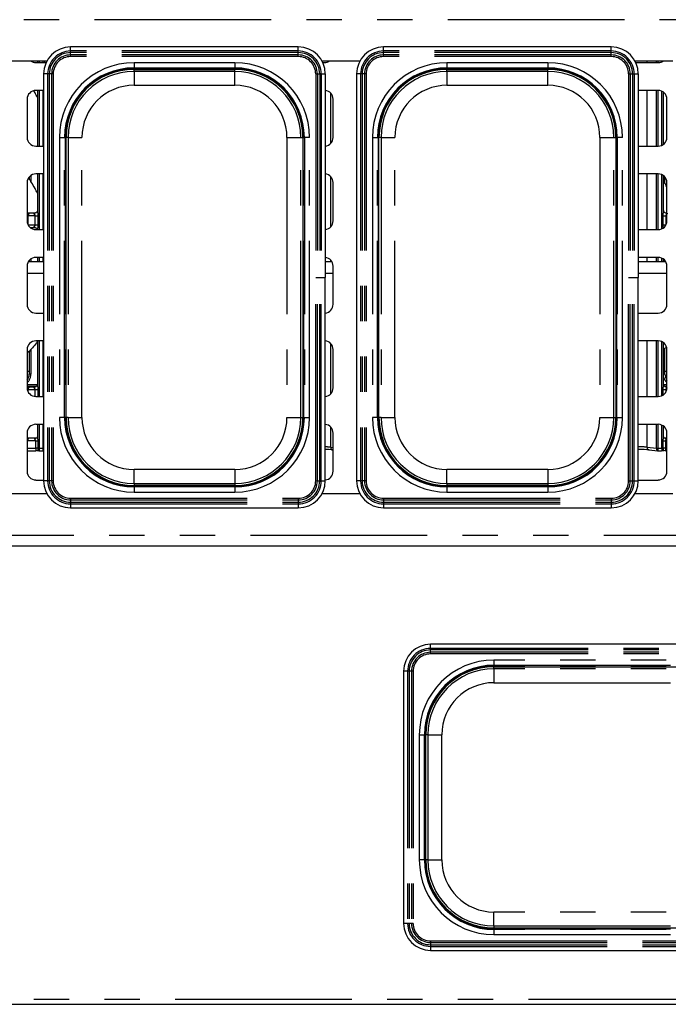
# Paper-space layout 'Layout1' of a CAD drawing. Extents: x 5 to 419, y 5 to 292.
# Drawn here: x 114 to 138, y 59 to 94 of the extents above; entities that cross this region are included whole.
import ezdxf

# ---------------------------------------------------------------- set-up
doc = ezdxf.new("R2010")
doc.units = 0
doc.linetypes.add('PHANTOM', pattern=[12.7, 6.35, -1.27, 1.27, -1.27, 1.27, -1.27])
doc.layers.add('SLD-0', color=179, linetype='CONTINUOUS')

psp = doc.layouts.get("Layout1")

# ---------------------------------------------------------------- linework, layer by layer
at = {"layer": 'SLD-0', "color": 8, "linetype": 'PHANTOM'}
for p, q in [((148.797, 94.279), (46.46, 94.279)), ((116.192, 93.154), (116.192, 93.298)), ((116.192, 93.095), (116.192, 93.154)), ((124.377, 93.154), (116.192, 93.154)), ((116.192, 93.011), (116.192, 93.095)), ((124.377, 93.095), (116.192, 93.095)), ((124.377, 93.154), (124.377, 93.298)), ((124.377, 93.095), (124.377, 93.154)), ((124.377, 93.011), (124.377, 93.095)), ((127.442, 93.154), (127.442, 93.298)), ((127.442, 93.095), (127.442, 93.154)), ((135.627, 93.154), (127.442, 93.154)), ((127.442, 93.011), (127.442, 93.095)), ((135.627, 93.095), (127.442, 93.095)), ((135.627, 93.154), (135.627, 93.298)), ((135.627, 93.095), (135.627, 93.154)), ((135.627, 93.011), (135.627, 93.095)), ((115.061, 92.798), (115.061, 92.735)), ((115.208, 92.735), (115.208, 92.798)), ((115.252, 92.798), (115.252, 92.735)), ((116.192, 92.953), (116.192, 93.011)), ((124.377, 93.011), (116.192, 93.011)), ((124.377, 92.953), (116.192, 92.953)), ((122.097, 92.732), (118.472, 92.732)), ((118.472, 92.732), (118.472, 92.544)), ((122.097, 92.732), (122.097, 92.544)), ((124.377, 92.953), (124.377, 93.011)), ((127.442, 92.953), (127.442, 93.011)), ((135.627, 93.011), (127.442, 93.011)), ((135.627, 92.953), (127.442, 92.953)), ((133.347, 92.732), (129.722, 92.732)), ((129.722, 92.732), (129.722, 92.544)), ((133.347, 92.732), (133.347, 92.544)), ((135.627, 92.953), (135.627, 93.011)), ((136.919, 92.735), (136.919, 92.798)), ((137.255, 92.735), (137.255, 92.798)), ((137.299, 92.798), (137.299, 92.735)), ((137.446, 92.763), (137.446, 92.798)), ((118.472, 92.544), (122.097, 92.544)), ((118.472, 92.523), (118.472, 92.544)), ((122.097, 92.523), (118.472, 92.523)), ((118.472, 92.493), (118.472, 92.523)), ((118.472, 92.42), (118.472, 92.493)), ((122.097, 92.42), (118.472, 92.42)), ((118.472, 92.42), (118.472, 91.92)), ((122.097, 92.523), (122.097, 92.544)), ((122.097, 92.493), (122.097, 92.523)), ((122.097, 92.42), (122.097, 92.493)), ((122.097, 91.92), (122.097, 92.42)), ((129.722, 92.544), (133.347, 92.544)), ((129.722, 92.523), (129.722, 92.544)), ((133.347, 92.523), (129.722, 92.523)), ((129.722, 92.493), (129.722, 92.523)), ((129.722, 92.42), (129.722, 92.493)), ((133.347, 92.42), (129.722, 92.42)), ((129.722, 92.42), (129.722, 91.92)), ((133.347, 92.523), (133.347, 92.544)), ((133.347, 92.493), (133.347, 92.523)), ((133.347, 92.42), (133.347, 92.493)), ((133.347, 91.92), (133.347, 92.42)), ((115.366, 92.328), (115.222, 92.328)), ((115.425, 92.328), (115.366, 92.328)), ((115.366, 92.328), (115.366, 77.705)), ((115.508, 92.328), (115.425, 92.328)), ((115.425, 92.328), (115.425, 77.705)), ((115.567, 92.328), (115.508, 92.328)), ((115.508, 92.328), (115.508, 77.705)), ((115.567, 92.328), (115.567, 77.705)), ((125.002, 92.328), (125.002, 85.016)), ((125.002, 92.328), (125.061, 92.328)), ((125.061, 92.328), (125.061, 85.016)), ((125.061, 92.328), (125.145, 92.328)), ((125.145, 92.328), (125.145, 85.016)), ((125.145, 92.328), (125.203, 92.328)), ((125.203, 92.328), (125.203, 85.016)), ((125.203, 92.328), (125.347, 92.328)), ((126.616, 92.328), (126.472, 92.328)), ((126.675, 92.328), (126.616, 92.328)), ((126.616, 92.328), (126.616, 77.705)), ((126.758, 92.328), (126.675, 92.328)), ((126.675, 92.328), (126.675, 77.705)), ((126.817, 92.328), (126.758, 92.328)), ((126.758, 92.328), (126.758, 77.705)), ((126.817, 92.328), (126.817, 77.705)), ((136.252, 92.328), (136.252, 85.016)), ((136.252, 92.328), (136.311, 92.328)), ((136.311, 92.328), (136.311, 85.016)), ((136.311, 92.328), (136.395, 92.328)), ((136.395, 92.328), (136.395, 85.016)), ((136.395, 92.328), (136.453, 92.328)), ((136.453, 92.328), (136.453, 85.016)), ((136.453, 92.328), (136.597, 92.328)), ((115.061, 91.735), (115.061, 89.735)), ((115.208, 89.735), (115.208, 91.735)), ((118.472, 91.92), (122.097, 91.92)), ((129.722, 91.92), (133.347, 91.92)), ((136.919, 89.735), (136.919, 91.735)), ((137.255, 89.735), (137.255, 91.735)), ((137.299, 91.735), (137.299, 89.735)), ((137.446, 89.763), (137.446, 91.707)), ((125.544, 89.834), (125.544, 91.636)), ((115.788, 90.048), (115.788, 79.985)), ((115.788, 90.048), (115.975, 90.048)), ((115.975, 79.985), (115.975, 90.048)), ((115.997, 90.048), (115.975, 90.048)), ((115.997, 90.048), (115.997, 79.985)), ((116.027, 90.048), (115.997, 90.048)), ((116.1, 90.048), (116.027, 90.048)), ((116.1, 90.048), (116.1, 79.985)), ((116.1, 90.048), (116.6, 90.048)), ((116.6, 79.985), (116.6, 90.048)), ((123.969, 90.048), (123.969, 79.985)), ((123.969, 90.048), (124.469, 90.048)), ((124.469, 79.985), (124.469, 90.048)), ((124.469, 90.048), (124.543, 90.048)), ((124.573, 90.048), (124.543, 90.048)), ((124.573, 79.985), (124.573, 90.048)), ((124.573, 90.048), (124.594, 90.048)), ((124.594, 90.048), (124.594, 79.985)), ((124.781, 90.048), (124.594, 90.048)), ((124.781, 79.985), (124.781, 90.048)), ((127.038, 90.048), (127.038, 79.985)), ((127.038, 90.048), (127.225, 90.048)), ((127.225, 79.985), (127.225, 90.048)), ((127.247, 90.048), (127.225, 90.048)), ((127.247, 90.048), (127.247, 79.985)), ((127.277, 90.048), (127.247, 90.048)), ((127.35, 90.048), (127.277, 90.048)), ((127.35, 90.048), (127.35, 79.985)), ((127.35, 90.048), (127.85, 90.048)), ((127.85, 79.985), (127.85, 90.048)), ((135.219, 90.048), (135.219, 79.985)), ((135.219, 90.048), (135.719, 90.048)), ((135.719, 79.985), (135.719, 90.048)), ((135.719, 90.048), (135.793, 90.048)), ((135.823, 90.048), (135.793, 90.048)), ((135.823, 79.985), (135.823, 90.048)), ((135.823, 90.048), (135.844, 90.048)), ((135.844, 90.048), (135.844, 79.985)), ((136.031, 90.048), (135.844, 90.048)), ((136.031, 79.985), (136.031, 90.048)), ((114.765, 88.681), (114.765, 88.459)), ((115.061, 88.735), (115.061, 86.735)), ((115.208, 86.735), (115.208, 88.735)), ((125.544, 86.834), (125.544, 88.636)), ((136.919, 86.735), (136.919, 88.735)), ((137.255, 86.735), (137.255, 88.735)), ((137.299, 88.735), (137.299, 86.735)), ((137.446, 86.763), (137.446, 88.707)), ((114.628, 87.23), (114.648, 87.23)), ((114.648, 87.23), (114.648, 86.938)), ((114.921, 87.23), (114.648, 87.23)), ((114.921, 87.23), (115.014, 87.23)), ((114.921, 86.903), (114.921, 87.23)), ((115.014, 87.23), (115.014, 86.903)), ((137.492, 86.903), (137.492, 87.23)), ((137.492, 87.23), (137.586, 87.23)), ((137.586, 87.23), (137.586, 86.903)), ((137.628, 87.23), (137.586, 87.23)), ((114.664, 86.903), (114.921, 86.903)), ((114.921, 86.903), (115.014, 86.903)), ((137.492, 86.903), (137.586, 86.903)), ((137.586, 86.903), (137.593, 86.903)), ((114.765, 85.681), (114.765, 85.576)), ((115.061, 85.735), (115.061, 85.576)), ((115.208, 85.576), (115.208, 85.735)), ((136.919, 85.576), (136.919, 85.735)), ((137.255, 85.576), (137.255, 85.735)), ((137.299, 85.735), (137.299, 85.576)), ((137.446, 85.576), (137.446, 85.707)), ((125.544, 85.576), (125.544, 85.636)), ((114.628, 85.173), (115.222, 85.173)), ((125.002, 77.705), (125.002, 85.016)), ((125.061, 77.705), (125.061, 85.016)), ((125.061, 85.016), (125.145, 85.016)), ((125.145, 77.705), (125.145, 85.016)), ((125.203, 77.705), (125.203, 85.016)), ((125.203, 85.016), (125.347, 85.016)), ((125.347, 85.173), (125.628, 85.173)), ((136.252, 77.705), (136.252, 85.016)), ((136.311, 77.705), (136.311, 85.016)), ((136.311, 85.016), (136.395, 85.016)), ((136.395, 77.705), (136.395, 85.016)), ((136.453, 77.705), (136.453, 85.016)), ((136.453, 85.016), (136.597, 85.016)), ((136.597, 85.173), (137.628, 85.173)), ((115.061, 82.735), (115.061, 80.735)), ((115.208, 80.735), (115.208, 82.735)), ((125.544, 80.834), (125.544, 82.636)), ((136.919, 80.735), (136.919, 82.735)), ((137.255, 80.735), (137.255, 82.735)), ((137.299, 82.735), (137.299, 80.735)), ((137.446, 80.763), (137.446, 82.707)), ((114.765, 82.43), (114.765, 81.543)), ((114.765, 81.543), (114.702, 81.543)), ((137.555, 81.543), (137.508, 81.543)), ((114.628, 81.104), (114.963, 81.104)), ((137.544, 81.104), (137.628, 81.104)), ((114.648, 80.98), (114.636, 80.98)), ((114.648, 80.98), (114.648, 80.938)), ((114.921, 80.98), (114.648, 80.98)), ((115.014, 80.98), (114.921, 80.98)), ((114.921, 80.736), (114.921, 80.98)), ((115.014, 80.98), (115.014, 80.735)), ((137.492, 80.79), (137.492, 80.98)), ((137.586, 80.98), (137.492, 80.98)), ((137.586, 80.98), (137.586, 80.89)), ((137.621, 80.98), (137.586, 80.98)), ((115.975, 79.985), (115.788, 79.985)), ((115.997, 79.985), (115.975, 79.985)), ((116.027, 79.985), (115.997, 79.985)), ((116.1, 79.985), (116.027, 79.985)), ((116.1, 79.985), (116.6, 79.985)), ((123.969, 79.985), (124.469, 79.985)), ((124.469, 79.985), (124.543, 79.985)), ((124.573, 79.985), (124.543, 79.985)), ((124.573, 79.985), (124.594, 79.985)), ((124.594, 79.985), (124.781, 79.985)), ((127.225, 79.985), (127.038, 79.985)), ((127.247, 79.985), (127.225, 79.985)), ((127.277, 79.985), (127.247, 79.985)), ((127.35, 79.985), (127.277, 79.985)), ((127.35, 79.985), (127.85, 79.985)), ((135.219, 79.985), (135.719, 79.985)), ((135.719, 79.985), (135.793, 79.985)), ((135.823, 79.985), (135.793, 79.985)), ((135.823, 79.985), (135.844, 79.985)), ((135.844, 79.985), (136.031, 79.985)), ((115.061, 79.735), (115.061, 78.876)), ((115.208, 78.876), (115.208, 79.735)), ((125.544, 78.911), (125.544, 79.636)), ((136.919, 78.911), (136.919, 79.735)), ((137.255, 78.876), (137.255, 79.735)), ((137.299, 79.735), (137.299, 78.876)), ((137.446, 78.876), (137.446, 79.707)), ((114.628, 79.14), (114.633, 79.14)), ((114.633, 79.14), (114.633, 78.883)), ((114.936, 79.14), (114.633, 79.14)), ((114.936, 79.14), (115.011, 79.14)), ((114.936, 78.883), (114.936, 79.14)), ((115.011, 79.14), (115.011, 78.876)), ((137.496, 78.876), (137.496, 79.14)), ((137.496, 79.14), (137.571, 79.14)), ((137.571, 79.14), (137.571, 78.883)), ((137.628, 79.14), (137.571, 79.14)), ((114.633, 78.883), (114.633, 78.789)), ((114.633, 78.883), (114.936, 78.883)), ((114.936, 78.883), (114.936, 78.789)), ((115.011, 78.876), (115.061, 78.876)), ((115.011, 78.875), (115.011, 78.876)), ((115.061, 78.876), (115.208, 78.876)), ((115.061, 78.876), (115.061, 78.872)), ((115.208, 78.876), (115.222, 78.876)), ((125.544, 78.911), (125.628, 78.902)), ((136.919, 78.911), (137.255, 78.875)), ((137.255, 78.876), (137.299, 78.876)), ((137.299, 78.876), (137.446, 78.876)), ((137.446, 78.876), (137.496, 78.876)), ((137.446, 78.876), (137.446, 78.872)), ((137.496, 78.876), (137.496, 78.875)), ((137.571, 78.883), (137.571, 78.789)), ((137.571, 78.883), (137.628, 78.883)), ((118.472, 77.613), (118.472, 78.113)), ((122.097, 78.113), (118.472, 78.113)), ((122.097, 78.113), (122.097, 77.613)), ((129.722, 77.613), (129.722, 78.113)), ((133.347, 78.113), (129.722, 78.113)), ((133.347, 78.113), (133.347, 77.613)), ((115.366, 77.705), (115.222, 77.705)), ((115.425, 77.705), (115.366, 77.705)), ((115.508, 77.705), (115.425, 77.705)), ((115.567, 77.705), (115.508, 77.705)), ((118.472, 77.613), (118.472, 77.54)), ((118.472, 77.613), (122.097, 77.613)), ((118.472, 77.51), (118.472, 77.54)), ((118.472, 77.51), (118.472, 77.488)), ((118.472, 77.51), (122.097, 77.51)), ((122.097, 77.613), (122.097, 77.54)), ((122.097, 77.51), (122.097, 77.54)), ((122.097, 77.51), (122.097, 77.488)), ((125.002, 77.705), (125.061, 77.705)), ((125.061, 77.705), (125.145, 77.705)), ((125.145, 77.705), (125.203, 77.705)), ((125.203, 77.705), (125.347, 77.705)), ((126.616, 77.705), (126.472, 77.705)), ((126.675, 77.705), (126.616, 77.705)), ((126.758, 77.705), (126.675, 77.705)), ((126.817, 77.705), (126.758, 77.705)), ((129.722, 77.613), (129.722, 77.54)), ((129.722, 77.613), (133.347, 77.613)), ((129.722, 77.51), (129.722, 77.54)), ((129.722, 77.51), (129.722, 77.488)), ((129.722, 77.51), (133.347, 77.51)), ((133.347, 77.613), (133.347, 77.54)), ((133.347, 77.51), (133.347, 77.54)), ((133.347, 77.51), (133.347, 77.488)), ((136.252, 77.705), (136.311, 77.705)), ((136.311, 77.705), (136.395, 77.705)), ((136.395, 77.705), (136.453, 77.705)), ((136.453, 77.705), (136.597, 77.705)), ((118.472, 77.488), (118.472, 77.301)), ((122.097, 77.488), (118.472, 77.488)), ((118.472, 77.301), (122.097, 77.301)), ((122.097, 77.488), (122.097, 77.301)), ((129.722, 77.488), (129.722, 77.301)), ((133.347, 77.488), (129.722, 77.488)), ((129.722, 77.301), (133.347, 77.301)), ((133.347, 77.488), (133.347, 77.301)), ((116.192, 77.08), (124.377, 77.08)), ((116.192, 77.08), (116.192, 77.021)), ((116.192, 77.021), (124.377, 77.021)), ((116.192, 77.021), (116.192, 76.938)), ((116.192, 76.938), (124.377, 76.938)), ((116.192, 76.938), (116.192, 76.879)), ((116.192, 76.879), (124.377, 76.879)), ((116.192, 76.879), (116.192, 76.735)), ((124.377, 77.08), (124.377, 77.021)), ((124.377, 77.021), (124.377, 76.938)), ((124.377, 76.938), (124.377, 76.879)), ((124.377, 76.879), (124.377, 76.735)), ((127.442, 77.08), (135.627, 77.08)), ((127.442, 77.08), (127.442, 77.021)), ((127.442, 77.021), (135.627, 77.021)), ((127.442, 77.021), (127.442, 76.938)), ((127.442, 76.938), (135.627, 76.938)), ((127.442, 76.938), (127.442, 76.879)), ((127.442, 76.879), (135.627, 76.879)), ((127.442, 76.879), (127.442, 76.735)), ((135.627, 77.08), (135.627, 77.021)), ((135.627, 77.021), (135.627, 76.938)), ((135.627, 76.938), (135.627, 76.879)), ((135.627, 76.879), (135.627, 76.735)), ((46.46, 75.754), (148.797, 75.754)), ((129.13, 71.685), (129.13, 71.829)), ((129.13, 71.626), (129.13, 71.685)), ((147.502, 71.685), (129.13, 71.685)), ((129.13, 71.543), (129.13, 71.626)), ((147.502, 71.626), (129.13, 71.626)), ((129.13, 71.484), (129.13, 71.543)), ((147.502, 71.543), (129.13, 71.543)), ((147.502, 71.484), (129.13, 71.484)), ((145.222, 71.263), (131.41, 71.263)), ((131.41, 71.263), (131.41, 71.076)), ((128.303, 70.859), (128.16, 70.859)), ((128.362, 70.859), (128.303, 70.859)), ((128.303, 70.859), (128.303, 61.799)), ((128.446, 70.859), (128.362, 70.859)), ((128.362, 70.859), (128.362, 61.799)), ((128.505, 70.859), (128.446, 70.859)), ((128.446, 70.859), (128.446, 61.799)), ((128.505, 70.859), (128.505, 61.799)), ((131.41, 71.076), (145.222, 71.076)), ((131.41, 71.054), (131.41, 71.076)), ((145.222, 71.054), (131.41, 71.054)), ((131.41, 71.024), (131.41, 71.054)), ((131.41, 70.951), (131.41, 71.024)), ((145.222, 70.951), (131.41, 70.951)), ((131.41, 70.951), (131.41, 70.451)), ((131.41, 70.451), (145.222, 70.451)), ((128.725, 68.579), (128.725, 64.079)), ((128.725, 68.579), (128.913, 68.579)), ((128.913, 64.079), (128.913, 68.579)), ((128.934, 68.579), (128.913, 68.579)), ((128.934, 68.579), (128.934, 64.079)), ((128.964, 68.579), (128.934, 68.579)), ((129.037, 68.579), (128.964, 68.579)), ((129.037, 68.579), (129.037, 64.079)), ((129.037, 68.579), (129.537, 68.579)), ((129.537, 64.079), (129.537, 68.579)), ((128.913, 64.079), (128.725, 64.079)), ((128.934, 64.079), (128.913, 64.079)), ((128.964, 64.079), (128.934, 64.079)), ((129.037, 64.079), (128.964, 64.079)), ((129.037, 64.079), (129.537, 64.079)), ((131.41, 61.707), (131.41, 62.207)), ((145.222, 62.207), (131.41, 62.207)), ((128.303, 61.799), (128.16, 61.799)), ((128.362, 61.799), (128.303, 61.799)), ((128.446, 61.799), (128.362, 61.799)), ((128.505, 61.799), (128.446, 61.799)), ((131.41, 61.707), (131.41, 61.633)), ((131.41, 61.707), (145.222, 61.707)), ((131.41, 61.603), (131.41, 61.633)), ((131.41, 61.603), (131.41, 61.582)), ((131.41, 61.603), (145.222, 61.603)), ((131.41, 61.582), (131.41, 61.395)), ((145.222, 61.582), (131.41, 61.582)), ((131.41, 61.395), (145.222, 61.395)), ((129.13, 61.174), (147.502, 61.174)), ((129.13, 61.174), (129.13, 61.115)), ((129.13, 61.115), (147.502, 61.115)), ((129.13, 61.115), (129.13, 61.031)), ((129.13, 61.031), (147.502, 61.031)), ((129.13, 61.031), (129.13, 60.973)), ((129.13, 60.973), (147.502, 60.973)), ((129.13, 60.973), (129.13, 60.829)), ((43.753, 59.079), (151.503, 59.079))]:
    psp.add_line(p, q, dxfattribs=at)
at = {"layer": 'SLD-0', "color": 179, "linetype": 'CONTINUOUS'}
for p, q in [((124.377, 93.298), (116.192, 93.298)), ((135.627, 93.298), (127.442, 93.298)), ((113.976, 92.798), (115.344, 92.798)), ((114.82, 92.798), (114.798, 92.775)), ((114.941, 92.735), (115.312, 92.735)), ((114.998, 92.798), (114.998, 92.739)), ((125.226, 92.798), (126.594, 92.798)), ((125.257, 92.735), (125.316, 92.735)), ((136.476, 92.798), (137.844, 92.798)), ((136.507, 92.735), (137.316, 92.735)), ((118.472, 92.493), (122.097, 92.493)), ((129.722, 92.493), (133.347, 92.493)), ((115.222, 92.328), (115.222, 77.705)), ((125.347, 92.328), (125.347, 85.016)), ((126.472, 92.328), (126.472, 77.705)), ((136.597, 92.328), (136.597, 85.016)), ((115.222, 91.735), (114.941, 91.735)), ((114.998, 91.735), (114.998, 89.735)), ((137.316, 91.735), (136.597, 91.735)), ((137.508, 89.801), (137.508, 91.669)), ((114.628, 91.423), (114.628, 90.048)), ((125.628, 90.048), (125.628, 91.423)), ((137.628, 90.048), (137.628, 91.423)), ((116.027, 79.985), (116.027, 90.048)), ((124.543, 90.048), (124.543, 79.985)), ((127.277, 79.985), (127.277, 90.048)), ((135.793, 90.048), (135.793, 79.985)), ((114.941, 89.735), (115.222, 89.735)), ((136.597, 89.735), (137.316, 89.735)), ((114.702, 88.624), (114.702, 88.553)), ((115.222, 88.735), (114.941, 88.735)), ((114.998, 88.735), (114.998, 87.427)), ((137.316, 88.735), (136.597, 88.735)), ((137.508, 87.427), (137.508, 88.669)), ((137.555, 88.395), (137.555, 88.624)), ((114.628, 88.423), (114.628, 87.048)), ((125.628, 87.048), (125.628, 88.423)), ((137.628, 87.048), (137.628, 88.423)), ((114.663, 87.324), (114.669, 87.323)), ((114.899, 87.324), (114.669, 87.324)), ((137.601, 87.324), (137.607, 87.323)), ((137.628, 87.324), (137.607, 87.324)), ((114.739, 86.809), (114.9, 86.809)), ((114.906, 86.809), (114.9, 86.809)), ((114.941, 86.735), (115.222, 86.735)), ((136.597, 86.735), (137.316, 86.735)), ((115.222, 85.735), (114.941, 85.735)), ((114.998, 85.735), (114.998, 85.576)), ((137.316, 85.735), (136.597, 85.735)), ((137.508, 85.576), (137.508, 85.669)), ((114.628, 85.423), (114.628, 84.048)), ((115.222, 85.576), (114.668, 85.576)), ((114.702, 85.624), (114.702, 85.576)), ((125.588, 85.576), (125.347, 85.576)), ((125.628, 84.048), (125.628, 85.423)), ((137.588, 85.576), (136.597, 85.576)), ((137.555, 85.576), (137.555, 85.624)), ((137.628, 84.048), (137.628, 85.423)), ((125.347, 77.705), (125.347, 85.016)), ((136.597, 77.705), (136.597, 85.016)), ((114.941, 83.735), (115.222, 83.735)), ((136.597, 83.735), (137.316, 83.735)), ((115.222, 82.735), (114.941, 82.735)), ((114.998, 82.735), (114.998, 81.177)), ((137.316, 82.735), (136.597, 82.735)), ((137.508, 81.177), (137.508, 82.669)), ((137.555, 81.543), (137.555, 82.469)), ((114.628, 82.423), (114.628, 81.048)), ((114.702, 82.37), (114.702, 81.543)), ((125.628, 81.048), (125.628, 82.423)), ((137.628, 81.048), (137.628, 82.423)), ((114.628, 81.641), (114.702, 81.641)), ((137.555, 81.641), (137.628, 81.641)), ((114.628, 81.329), (114.634, 81.329)), ((114.628, 81.173), (114.998, 81.173)), ((114.663, 81.074), (114.669, 81.073)), ((114.899, 81.074), (114.669, 81.074)), ((137.509, 81.173), (137.628, 81.173)), ((137.601, 81.074), (137.607, 81.073)), ((137.628, 81.074), (137.607, 81.074)), ((137.622, 81.329), (137.628, 81.329)), ((114.941, 80.735), (115.222, 80.735)), ((136.597, 80.735), (137.316, 80.735)), ((115.222, 79.735), (114.941, 79.735)), ((114.998, 79.735), (114.998, 79.301)), ((137.316, 79.735), (136.597, 79.735)), ((137.508, 79.301), (137.508, 79.669)), ((114.628, 79.423), (114.628, 78.048)), ((125.628, 78.048), (125.628, 79.423)), ((137.628, 78.048), (137.628, 79.423)), ((114.937, 79.234), (114.632, 79.234)), ((114.937, 79.233), (114.941, 79.233)), ((137.628, 79.234), (137.57, 79.234)), ((114.633, 78.789), (114.936, 78.789)), ((115.074, 78.783), (115.196, 78.783)), ((115.203, 78.783), (115.222, 78.785)), ((125.601, 78.817), (125.628, 78.815)), ((136.976, 78.817), (137.303, 78.783)), ((137.31, 78.783), (137.432, 78.783)), ((137.571, 78.789), (137.628, 78.789)), ((114.941, 77.735), (115.222, 77.735)), ((122.097, 77.54), (118.472, 77.54)), ((133.347, 77.54), (129.722, 77.54)), ((136.597, 77.735), (137.316, 77.735)), ((115.344, 77.235), (113.976, 77.235)), ((126.594, 77.235), (125.226, 77.235)), ((137.844, 77.235), (136.476, 77.235)), ((116.192, 76.735), (124.377, 76.735)), ((127.442, 76.735), (135.627, 76.735)), ((149.003, 75.36), (46.253, 75.36)), ((147.502, 71.829), (129.13, 71.829)), ((128.16, 70.859), (128.16, 61.799)), ((131.41, 71.024), (145.222, 71.024)), ((128.964, 64.079), (128.964, 68.579)), ((145.222, 61.633), (131.41, 61.633)), ((129.13, 60.829), (147.502, 60.829)), ((43.704, 58.891), (151.553, 58.891))]:
    psp.add_line(p, q, dxfattribs=at)
for centre, radius, start, end in [((116.192, 92.328), 0.97, 90, 180), ((124.377, 92.328), 0.97, 0, 90), ((127.442, 92.328), 0.97, 90, 180), ((135.627, 92.328), 0.97, 0, 90), ((114.941, 93.048), 0.313, 233.1301, 270), ((125.316, 93.048), 0.312, 270, 306.8699), ((137.316, 93.048), 0.313, 270, 308.0091), ((118.472, 90.048), 2.497, 90, 180), ((118.472, 90.048), 2.445, 90, 180), ((122.097, 90.048), 2.497, 360, 90), ((122.097, 90.048), 2.445, 0, 90), ((129.722, 90.048), 2.497, 90, 180), ((129.722, 90.048), 2.445, 90, 180), ((133.347, 90.048), 2.497, 360, 90), ((133.347, 90.048), 2.445, 0, 90), ((114.941, 91.423), 0.312, 90, 180), ((125.316, 91.423), 0.313, 0, 84.2608), ((137.316, 91.423), 0.312, 0, 90), ((114.941, 90.048), 0.312, 180, 270), ((125.316, 90.048), 0.313, 275.7392, 0), ((137.316, 90.048), 0.312, 270, 0), ((114.941, 88.423), 0.312, 90, 180), ((125.316, 88.423), 0.312, 0, 84.2608), ((137.316, 88.423), 0.312, 0, 90), ((114.941, 87.048), 0.312, 180, 270), ((125.316, 87.048), 0.312, 275.7392, 0), ((137.316, 87.048), 0.312, 270, 0), ((114.941, 85.423), 0.312, 90, 180), ((125.316, 85.423), 0.313, 0, 84.2608), ((137.316, 85.423), 0.312, 0, 90), ((114.941, 84.048), 0.312, 180, 270), ((125.316, 84.048), 0.313, 275.7392, 0), ((137.316, 84.048), 0.312, 270, 0), ((114.941, 82.423), 0.313, 90, 180), ((125.316, 82.423), 0.313, 0, 84.2608), ((137.316, 82.423), 0.313, 0, 90), ((114.941, 81.048), 0.312, 180, 270), ((125.316, 81.048), 0.313, 275.7392, 0), ((137.316, 81.048), 0.312, 270, 0), ((118.472, 79.985), 2.497, 180, 270), ((118.472, 79.985), 2.445, 180, 270), ((122.097, 79.985), 2.497, 270, 360), ((122.097, 79.985), 2.445, 270, 0), ((129.722, 79.985), 2.497, 180, 270), ((129.722, 79.985), 2.445, 180, 270), ((133.347, 79.985), 2.497, 270, 360), ((133.347, 79.985), 2.445, 270, 0), ((114.941, 79.423), 0.313, 90, 180), ((125.316, 79.423), 0.313, 0, 84.2608), ((137.316, 79.423), 0.313, 0, 90), ((114.941, 78.048), 0.312, 180, 270), ((125.316, 78.048), 0.313, 275.7392, 0), ((137.316, 78.048), 0.312, 270, 0), ((116.192, 77.705), 0.97, 180, 270), ((124.377, 77.705), 0.97, 270, 0), ((127.442, 77.705), 0.97, 180, 270), ((135.627, 77.705), 0.97, 270, 0), ((129.13, 70.859), 0.97, 90, 180), ((131.41, 68.579), 2.497, 90, 180), ((131.41, 68.579), 2.445, 90, 180), ((131.41, 64.079), 2.497, 180, 270), ((131.41, 64.079), 2.445, 180, 270), ((129.13, 61.799), 0.97, 180, 270)]:
    psp.add_arc(centre, radius, start, end, dxfattribs=at)
at = {"layer": 'SLD-0', "color": 8, "linetype": 'PHANTOM'}
for centre, radius, start, end in [((116.192, 92.328), 0.826, 90, 180), ((116.192, 92.328), 0.768, 90, 180), ((124.377, 92.328), 0.826, 0, 90), ((124.377, 92.328), 0.768, 0, 90), ((127.442, 92.328), 0.826, 90, 180), ((127.442, 92.328), 0.768, 90, 180), ((135.627, 92.328), 0.826, 0, 90), ((135.627, 92.328), 0.768, 0, 90), ((116.192, 92.328), 0.684, 90, 180), ((116.192, 92.328), 0.625, 90, 180), ((118.472, 90.048), 2.684, 90, 180), ((122.097, 90.048), 2.684, 0, 90), ((124.377, 92.328), 0.684, 360, 90), ((124.377, 92.328), 0.625, 0, 90), ((127.442, 92.328), 0.684, 90, 180), ((127.442, 92.328), 0.625, 90, 180), ((129.722, 90.048), 2.684, 90, 180), ((133.347, 90.048), 2.684, 0, 90), ((135.627, 92.328), 0.684, 360, 90), ((135.627, 92.328), 0.625, 0, 90), ((118.472, 90.048), 2.476, 90, 180), ((118.472, 90.048), 2.372, 90, 180), ((122.097, 90.048), 2.476, 0, 90), ((122.097, 90.048), 2.372, 0, 90), ((129.722, 90.048), 2.476, 90, 180), ((129.722, 90.048), 2.372, 90, 180), ((133.347, 90.048), 2.476, 0, 90), ((133.347, 90.048), 2.372, 0, 90), ((118.472, 90.048), 1.872, 90, 180), ((122.097, 90.048), 1.872, 0, 90), ((129.722, 90.048), 1.872, 90, 180), ((133.347, 90.048), 1.872, 0, 90), ((118.472, 79.985), 2.684, 180, 270), ((118.472, 79.985), 2.476, 180, 270), ((118.472, 79.985), 2.372, 180, 270), ((118.472, 79.985), 1.872, 180, 270), ((122.097, 79.985), 2.684, 270, 360), ((122.097, 79.985), 2.476, 270, 0), ((122.097, 79.985), 2.372, 270, 0), ((122.097, 79.985), 1.872, 270, 0), ((129.722, 79.985), 2.684, 180, 270), ((129.722, 79.985), 2.476, 180, 270), ((129.722, 79.985), 2.372, 180, 270), ((129.722, 79.985), 1.872, 180, 270), ((133.347, 79.985), 2.684, 270, 360), ((133.347, 79.985), 2.476, 270, 0), ((133.347, 79.985), 2.372, 270, 0), ((133.347, 79.985), 1.872, 270, 0), ((115.088, 79.864), 0.992, 265.5534, 268.445), ((115.147, 80.852), 1.979, 271.7566, 272.1688), ((125.623, 78.894), 0.0798, 168.1563, 254.2668), ((136.998, 78.894), 0.0798, 168.1563, 254.2668), ((137.223, 78.876), 0.0313, 358.2388, 0), ((137.343, 80.399), 1.526, 266.6807, 268.3416), ((137.419, 79.864), 0.992, 271.555, 274.4466), ((116.192, 77.705), 0.826, 180, 270), ((116.192, 77.705), 0.768, 180, 270), ((116.192, 77.705), 0.684, 180, 270), ((116.192, 77.705), 0.625, 180, 270), ((124.377, 77.705), 0.625, 270, 0), ((124.377, 77.705), 0.684, 270, 0), ((124.377, 77.705), 0.768, 270, 0), ((124.377, 77.705), 0.826, 270, 0), ((127.442, 77.705), 0.826, 180, 270), ((127.442, 77.705), 0.768, 180, 270), ((127.442, 77.705), 0.684, 180, 270), ((127.442, 77.705), 0.625, 180, 270), ((135.627, 77.705), 0.625, 270, 0), ((135.627, 77.705), 0.684, 270, 0), ((135.627, 77.705), 0.768, 270, 0), ((135.627, 77.705), 0.826, 270, 0), ((129.13, 70.859), 0.826, 90, 180), ((129.13, 70.859), 0.768, 90, 180), ((129.13, 70.859), 0.684, 90, 180), ((129.13, 70.859), 0.625, 90, 180), ((131.41, 68.579), 2.684, 90, 180), ((131.41, 68.579), 2.476, 90, 180), ((131.41, 68.579), 2.372, 90, 180), ((131.41, 68.579), 1.872, 90, 180), ((131.41, 64.079), 2.684, 180, 270), ((131.41, 64.079), 2.476, 180, 270), ((131.41, 64.079), 2.372, 180, 270), ((131.41, 64.079), 1.872, 180, 270), ((129.13, 61.799), 0.826, 180, 270), ((129.13, 61.799), 0.768, 180, 270), ((129.13, 61.799), 0.684, 180, 270), ((129.13, 61.799), 0.625, 180, 270)]:
    psp.add_arc(centre, radius, start, end, dxfattribs=at)
at = {"layer": 'SLD-0', "color": 179, "linetype": 'CONTINUOUS'}
for centre, major_axis, ratio, start_param, end_param in [((114.321, 81.546), (0.374, -0.078), 0.981201, 5.850112, 6.486872), ((137.936, 81.546), (0.374, 0.078), 0.981201, 2.937906, 3.574666), ((114.936, 78.77), (0.187, 0), 0.105104, 0.729728, 1.570796), ((115.195, 78.876), (-0.0077, 0.0935), 0.607754, 3.007597, 3.155557), ((125.191, 78.773), (0.594, 0), 0.105104, 0.785398, 1.304502), ((136.566, 78.773), (0.594, 0), 0.105104, 0.785398, 1.51814), ((137.312, 78.876), (0.0077, 0.0935), 0.607754, 3.127628, 3.275589), ((137.571, 78.77), (0.188, 0), 0.105104, 1.570796, 2.411865)]:
    psp.add_ellipse(centre, major_axis=major_axis, ratio=ratio, start_param=start_param, end_param=end_param, dxfattribs=at)
at = {"layer": 'SLD-0', "color": 8, "linetype": 'PHANTOM'}
for centre, major_axis, ratio, start_param, end_param in [((114.321, 81.546), (0.434, -0.091), 0.985809, 5.681363, 6.486872), ((137.936, 81.546), (0.434, 0.091), 0.985809, 3.209114, 3.743415), ((125.191, 78.867), (0.5, 0), 0.124811, 0.785398, 1.252973), ((136.566, 78.867), (0.5, 0), 0.124811, 0.785398, 1.508256), ((114.936, 78.863), (0.0938, 0), 0.210208, 0.643721, 1.570796), ((115.195, 78.876), (-0.0014, 0.0937), 0.137819, 3.034837, 4.679614), ((115.195, 78.876), (-0.0077, 0.0935), 0.607754, 3.155557, 3.501909), ((115.239, 78.876), (0, 0.0938), 0.333333, 1.570796, 1.601536), ((137.312, 78.876), (0.0077, 0.0935), 0.607754, 1.630812, 3.127628), ((137.268, 78.876), (0, 0.0938), 0.333333, 4.681649, 4.712389), ((137.312, 78.876), (0.0014, 0.0937), 0.137819, 1.603571, 3.248348), ((137.571, 78.863), (0.0938, 0), 0.210208, 1.570796, 2.497872)]:
    psp.add_ellipse(centre, major_axis=major_axis, ratio=ratio, start_param=start_param, end_param=end_param, dxfattribs=at)
at = {"layer": 'SLD-0', "color": 179, "linetype": 'CONTINUOUS'}
for points, knots in [([(114.998, 91.486), (114.971, 91.541), (114.933, 91.618), (114.885, 91.698), (114.871, 91.721)], [0, 0, 0, 0, 0.709198, 1, 1, 1, 1]), ([(114.998, 88.048), (114.97, 88.103), (114.907, 88.229), (114.8, 88.408), (114.716, 88.533), (114.681, 88.585)], [0, 0, 0, 0, 0.313663, 0.711342, 1, 1, 1, 1]), ([(137.628, 88.271), (137.599, 88.323), (137.562, 88.389), (137.517, 88.455), (137.508, 88.468)], [0, 0, 0, 0, 0.797351, 1, 1, 1, 1]), ([(114.998, 87.427), (114.998, 87.427), (114.999, 87.422), (114.996, 87.401), (114.983, 87.371), (114.963, 87.347), (114.949, 87.341), (114.948, 87.34)], [0, 0, 0, 0, 0.014953, 0.219035, 0.572516, 0.965952, 1, 1, 1, 1]), ([(137.563, 87.338), (137.562, 87.338), (137.547, 87.344), (137.526, 87.368), (137.51, 87.402), (137.509, 87.42), (137.508, 87.427)], [0, 0, 0, 0, 0.029551, 0.429386, 0.781483, 1, 1, 1, 1]), ([(114.67, 87.324), (114.668, 87.324), (114.664, 87.324), (114.647, 87.326), (114.633, 87.333), (114.625, 87.338)], [0, 0, 0, 0, 0.165923, 0.499827, 1, 1, 1, 1]), ([(114.948, 87.34), (114.939, 87.335), (114.923, 87.326), (114.905, 87.324), (114.9, 87.324), (114.899, 87.324)], [0, 0, 0, 0, 0.530684, 0.851028, 1, 1, 1, 1]), ([(114.899, 87.324), (114.899, 87.324), (114.901, 87.324), (114.903, 87.324), (114.905, 87.324), (114.906, 87.324)], [0, 0, 0, 0, 0.159782, 0.913682, 1, 1, 1, 1]), ([(137.607, 87.324), (137.606, 87.324), (137.601, 87.324), (137.585, 87.326), (137.571, 87.333), (137.563, 87.338)], [0, 0, 0, 0, 0.165923, 0.499827, 1, 1, 1, 1]), ([(114.899, 86.809), (114.901, 86.809), (114.905, 86.809), (114.922, 86.806), (114.936, 86.799), (114.944, 86.795)], [0, 0, 0, 0, 0.165563, 0.498744, 1, 1, 1, 1]), ([(114.944, 86.795), (114.945, 86.795), (114.959, 86.789), (114.98, 86.767), (114.989, 86.744), (114.992, 86.735)], [0, 0, 0, 0, 0.040733, 0.612901, 1, 1, 1, 1]), ([(114.998, 82.721), (114.987, 82.702), (114.94, 82.618), (114.827, 82.488), (114.714, 82.369), (114.641, 82.317), (114.628, 82.309)], [0, 0, 0, 0, 0.118774, 0.51959, 0.917587, 1, 1, 1, 1]), ([(137.607, 82.528), (137.597, 82.515), (137.568, 82.477), (137.532, 82.445), (137.508, 82.424)], [0, 0, 0, 0, 0.348496, 1, 1, 1, 1]), ([(114.67, 81.074), (114.668, 81.074), (114.664, 81.074), (114.647, 81.076), (114.633, 81.083), (114.625, 81.088)], [0, 0, 0, 0, 0.165563, 0.498744, 1, 1, 1, 1]), ([(114.998, 81.177), (114.998, 81.177), (114.999, 81.172), (114.996, 81.151), (114.983, 81.12), (114.954, 81.091), (114.924, 81.077), (114.904, 81.074), (114.9, 81.074), (114.898, 81.074)], [0, 0, 0, 0, 0.0093673, 0.1372154, 0.3586541, 0.6051237, 0.817495, 0.932816, 1, 1, 1, 1]), ([(114.899, 81.074), (114.899, 81.074), (114.901, 81.074), (114.903, 81.074), (114.905, 81.074), (114.906, 81.074)], [0, 0, 0, 0, 0.159782, 0.913682, 1, 1, 1, 1]), ([(137.563, 81.088), (137.562, 81.088), (137.547, 81.094), (137.526, 81.118), (137.51, 81.152), (137.509, 81.17), (137.508, 81.177)], [0, 0, 0, 0, 0.028496, 0.428766, 0.781245, 1, 1, 1, 1]), ([(137.607, 81.074), (137.606, 81.074), (137.601, 81.074), (137.585, 81.076), (137.571, 81.083), (137.563, 81.088)], [0, 0, 0, 0, 0.165563, 0.498744, 1, 1, 1, 1]), ([(114.998, 79.301), (114.998, 79.3), (114.998, 79.297), (114.996, 79.283), (114.985, 79.261), (114.966, 79.243), (114.947, 79.235), (114.937, 79.234), (114.936, 79.234), (114.936, 79.234)], [0, 0, 0, 0, 0.051121, 0.183734, 0.384253, 0.649703, 0.827404, 0.922502, 1, 1, 1, 1]), ([(137.57, 79.234), (137.57, 79.234), (137.571, 79.234), (137.566, 79.234), (137.556, 79.236), (137.537, 79.246), (137.518, 79.265), (137.509, 79.287), (137.508, 79.3), (137.508, 79.301), (137.508, 79.302)], [0, 0, 0, 0, 0.033729, 0.114901, 0.22303, 0.382188, 0.651119, 0.867471, 0.988474, 1, 1, 1, 1]), ([(115.074, 78.784), (115.075, 78.783), (115.075, 78.783), (115.076, 78.783), (115.076, 78.783)], [0, 0, 0, 0, 0.947062, 1, 1, 1, 1]), ([(137.432, 78.784), (137.432, 78.783), (137.432, 78.783), (137.431, 78.783), (137.431, 78.783)], [0, 0, 0, 0, 0.947062, 1, 1, 1, 1])]:
    psp.add_open_spline(points, degree=3, knots=knots, dxfattribs=at)
at = {"layer": 'SLD-0', "color": 8, "linetype": 'PHANTOM'}
for points, knots in [([(114.999, 87.427), (114.999, 87.419), (115, 87.394), (115.006, 87.348), (115.013, 87.291), (115.014, 87.251), (115.014, 87.23)], [0, 0, 0, 0, 0.136655, 0.417466, 0.69316, 1, 1, 1, 1]), ([(137.492, 87.23), (137.492, 87.235), (137.493, 87.26), (137.496, 87.305), (137.502, 87.36), (137.507, 87.401), (137.508, 87.421), (137.508, 87.427)], [0, 0, 0, 0, 0.07774, 0.366808, 0.660347, 0.900403, 1, 1, 1, 1]), ([(114.669, 87.323), (114.675, 87.323), (114.685, 87.324), (114.693, 87.321), (114.696, 87.317), (114.696, 87.312), (114.691, 87.303), (114.678, 87.287), (114.661, 87.267), (114.651, 87.249), (114.648, 87.238), (114.648, 87.232), (114.648, 87.23)], [0, 0, 0, 0, 0.132097, 0.216004, 0.272097, 0.355151, 0.399249, 0.590393, 0.794593, 0.905268, 0.959603, 1, 1, 1, 1]), ([(114.921, 87.23), (114.921, 87.235), (114.92, 87.245), (114.911, 87.263), (114.896, 87.283), (114.88, 87.3), (114.874, 87.311), (114.873, 87.317), (114.876, 87.321), (114.884, 87.323), (114.893, 87.324), (114.899, 87.324)], [0, 0, 0, 0, 0.095559, 0.169264, 0.354198, 0.573285, 0.660647, 0.718453, 0.797654, 0.872161, 1, 1, 1, 1]), ([(137.607, 87.323), (137.613, 87.323), (137.623, 87.324), (137.63, 87.321), (137.634, 87.317), (137.633, 87.312), (137.629, 87.303), (137.615, 87.287), (137.598, 87.267), (137.589, 87.249), (137.586, 87.238), (137.586, 87.232), (137.586, 87.23)], [0, 0, 0, 0, 0.132097, 0.216004, 0.272097, 0.355151, 0.399249, 0.590393, 0.794593, 0.905268, 0.959603, 1, 1, 1, 1]), ([(114.9, 86.809), (114.894, 86.809), (114.884, 86.809), (114.876, 86.812), (114.873, 86.816), (114.873, 86.821), (114.878, 86.83), (114.891, 86.846), (114.908, 86.866), (114.918, 86.884), (114.921, 86.895), (114.921, 86.9), (114.921, 86.903)], [0, 0, 0, 0, 0.1320973, 0.2160044, 0.2720974, 0.355151, 0.3992493, 0.5903928, 0.794593, 0.905268, 0.959603, 1, 1, 1, 1]), ([(115.014, 86.903), (115.014, 86.897), (115.014, 86.872), (115.011, 86.828), (115.005, 86.776), (115.002, 86.746), (115.001, 86.735)], [0, 0, 0, 0, 0.0925618, 0.4367436, 0.7862498, 1, 1, 1, 1]), ([(137.499, 86.802), (137.497, 86.814), (137.494, 86.848), (137.493, 86.882), (137.492, 86.903)], [0, 0, 0, 0, 0.383914, 1, 1, 1, 1]), ([(114.669, 81.073), (114.675, 81.073), (114.685, 81.074), (114.693, 81.071), (114.696, 81.067), (114.696, 81.062), (114.691, 81.053), (114.678, 81.037), (114.661, 81.017), (114.651, 80.999), (114.648, 80.988), (114.648, 80.982), (114.648, 80.98)], [0, 0, 0, 0, 0.132097, 0.216004, 0.272097, 0.355151, 0.399249, 0.590393, 0.794593, 0.905268, 0.959603, 1, 1, 1, 1]), ([(114.921, 80.98), (114.921, 80.985), (114.92, 80.995), (114.911, 81.013), (114.896, 81.033), (114.88, 81.05), (114.874, 81.061), (114.873, 81.067), (114.876, 81.071), (114.884, 81.073), (114.893, 81.074), (114.899, 81.074)], [0, 0, 0, 0, 0.095559, 0.169264, 0.354198, 0.573285, 0.660647, 0.718453, 0.797654, 0.872161, 1, 1, 1, 1]), ([(114.999, 81.177), (114.999, 81.169), (115, 81.144), (115.006, 81.098), (115.013, 81.041), (115.014, 81.001), (115.014, 80.98)], [0, 0, 0, 0, 0.1366546, 0.4174659, 0.69316, 1, 1, 1, 1]), ([(137.492, 80.98), (137.492, 80.985), (137.493, 81.01), (137.496, 81.055), (137.502, 81.11), (137.507, 81.151), (137.508, 81.171), (137.508, 81.177)], [0, 0, 0, 0, 0.07774, 0.366808, 0.660347, 0.900403, 1, 1, 1, 1]), ([(137.623, 81.047), (137.621, 81.044), (137.613, 81.034), (137.598, 81.017), (137.589, 80.999), (137.586, 80.988), (137.586, 80.982), (137.586, 80.98)], [0, 0, 0, 0, 0.189184, 0.5933975, 0.8124784, 0.9200342, 1, 1, 1, 1]), ([(137.607, 81.073), (137.613, 81.074), (137.622, 81.074), (137.627, 81.072), (137.628, 81.071)], [0, 0, 0, 0, 0.696203, 1, 1, 1, 1]), ([(114.999, 79.301), (114.999, 79.297), (114.998, 79.281), (115.004, 79.244), (115.009, 79.194), (115.01, 79.158), (115.011, 79.14)], [0, 0, 0, 0, 0.071875, 0.368519, 0.668819, 1, 1, 1, 1]), ([(137.496, 79.14), (137.496, 79.145), (137.496, 79.167), (137.499, 79.206), (137.504, 79.253), (137.508, 79.285), (137.508, 79.298), (137.508, 79.301)], [0, 0, 0, 0, 0.084814, 0.403003, 0.698965, 0.945445, 1, 1, 1, 1]), ([(114.628, 79.233), (114.636, 79.233), (114.649, 79.233), (114.659, 79.23), (114.664, 79.226), (114.665, 79.221), (114.663, 79.213), (114.659, 79.205), (114.651, 79.191), (114.642, 79.177), (114.635, 79.158), (114.633, 79.147), (114.633, 79.142), (114.633, 79.14)], [0, 0, 0, 0, 0.17312, 0.269002, 0.315403, 0.411976, 0.439184, 0.586541, 0.610181, 0.790493, 0.919894, 0.958066, 1, 1, 1, 1]), ([(114.936, 79.14), (114.935, 79.146), (114.934, 79.156), (114.928, 79.174), (114.918, 79.192), (114.909, 79.207), (114.905, 79.217), (114.904, 79.222), (114.907, 79.228), (114.912, 79.231), (114.922, 79.233), (114.93, 79.233), (114.937, 79.233)], [0, 0, 0, 0, 0.120933, 0.174517, 0.356807, 0.52408, 0.564518, 0.66116, 0.703635, 0.812814, 0.857823, 1, 1, 1, 1]), ([(137.565, 79.233), (137.574, 79.233), (137.586, 79.233), (137.597, 79.23), (137.602, 79.226), (137.602, 79.221), (137.601, 79.213), (137.597, 79.205), (137.589, 79.191), (137.58, 79.177), (137.573, 79.158), (137.571, 79.147), (137.571, 79.142), (137.571, 79.14)], [0, 0, 0, 0, 0.17312, 0.269002, 0.315403, 0.411976, 0.439184, 0.586541, 0.610181, 0.790493, 0.919894, 0.958066, 1, 1, 1, 1]), ([(115.011, 78.875), (115.011, 78.865), (115.011, 78.846), (115.02, 78.821), (115.034, 78.8), (115.053, 78.785), (115.068, 78.782), (115.076, 78.783), (115.076, 78.783)], [0, 0, 0, 0, 0.187986, 0.372704, 0.559149, 0.758547, 0.996602, 1, 1, 1, 1]), ([(115.061, 78.872), (115.061, 78.863), (115.061, 78.844), (115.063, 78.818), (115.066, 78.798), (115.07, 78.785), (115.073, 78.784), (115.074, 78.784)], [0, 0, 0, 0, 0.200527, 0.397789, 0.597191, 0.810534, 1, 1, 1, 1]), ([(137.496, 78.875), (137.496, 78.865), (137.495, 78.846), (137.487, 78.821), (137.473, 78.8), (137.454, 78.785), (137.439, 78.782), (137.431, 78.783), (137.431, 78.783)], [0, 0, 0, 0, 0.187986, 0.372704, 0.559149, 0.758547, 0.996602, 1, 1, 1, 1]), ([(137.446, 78.872), (137.446, 78.863), (137.446, 78.844), (137.444, 78.818), (137.441, 78.798), (137.437, 78.785), (137.434, 78.784), (137.432, 78.784)], [0, 0, 0, 0, 0.200527, 0.397789, 0.597191, 0.810534, 1, 1, 1, 1])]:
    psp.add_open_spline(points, degree=3, knots=knots, dxfattribs=at)
for points in [[(125.002, 85.016), (125.008, 85.016), (125.021, 85.016), (125.038, 85.016), (125.053, 85.016), (125.058, 85.016), (125.061, 85.016)], [(125.145, 85.016), (125.147, 85.016), (125.153, 85.016), (125.167, 85.016), (125.184, 85.016), (125.197, 85.016), (125.203, 85.016)], [(136.252, 85.016), (136.258, 85.016), (136.271, 85.016), (136.288, 85.016), (136.303, 85.016), (136.308, 85.016), (136.311, 85.016)], [(136.395, 85.016), (136.397, 85.016), (136.403, 85.016), (136.417, 85.016), (136.434, 85.016), (136.447, 85.016), (136.453, 85.016)]]:
    psp.add_open_spline(points, degree=3, dxfattribs=at)

doc.saveas('drawing.dxf')
